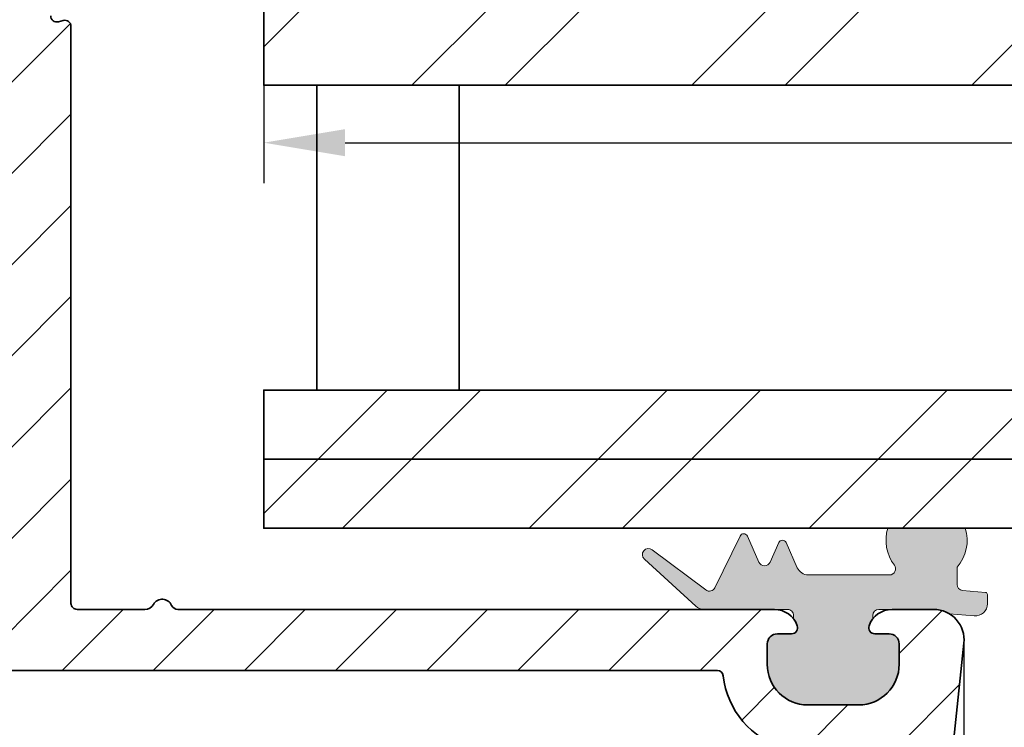
# Model space of a CAD drawing. Extents: x 1319 to 2680, y 432 to 1390.
# Drawn here: x 2223 to 2271, y 854 to 889 of the extents above; entities that cross this region are included whole.
import ezdxf

# ---------------------------------------------------------------- set-up
doc = ezdxf.new("R2010")
doc.units = 0
doc.layers.get('Defpoints').update_dxf_attribs({"linetype": 'CONTINUOUS'})
doc.layers.add('VELUX 1', color=7, linetype='CONTINUOUS', lineweight=35)
doc.layers.add('VELUX 3', color=1, linetype='CONTINUOUS', lineweight=5)
doc.styles.add('verdana', font='verdana.ttf')
doc.dimstyles.new('VERDANA', dxfattribs={"dimtxt": 4, "dimasz": 4, "dimexe": 2, "dimexo": 0, "dimgap": 2, "dimtad": 1, "dimdec": 1, "dimzin": 4, "dimdsep": 46, "dimtxsty": 'verdana', "dimcen": 0.09, "dimclrd": 256, "dimclre": 256, "dimclrt": 256, "dimadec": 0, "dimazin": 1, "dimtfac": 1, "dimtdec": 1, "dimtix": 1, "dimtmove": 0, "dimatfit": 3, "dimfxl": 1, "dimtolj": 1, "dimtzin": 0, "dimarcsym": 0})

# ---------------------------------------------------------------- blocks, each defined once
blk = doc.blocks.new('*D14')
at = {"layer": 'Defpoints', "color": 0, "transparency": 16777216}
for p in [(2234.747308048553, 889.9242644270975), (2542.680625930187, 889.9242644270975), (2542.680625930187, 883.0983645401005)]:
    blk.add_point(p, dxfattribs=at)
at = {"layer": 'VELUX 1', "lineweight": -2, "transparency": 16777216}
for p, q in [((2234.747308048553, 889.9242644270975), (2234.747308048553, 881.0983645401005)), ((2542.680625930187, 889.9242644270975), (2542.680625930187, 881.0983645401005)), ((2238.747308048553, 883.0983645401005), (2538.680625930187, 883.0983645401005))]:
    blk.add_line(p, q, dxfattribs=at)
at = {"layer": 'VELUX 1', "transparency": 16777216}
for points in [[(2238.747308048553, 883.7650312067672), (2238.747308048553, 882.4316978734339), (2234.747308048553, 883.0983645401005)], [(2538.680625930187, 883.7650312067672), (2538.680625930187, 882.4316978734339), (2542.680625930187, 883.0983645401005)]]:
    blk.add_solid(points, dxfattribs=at)
at = {"layer": 'VELUX 1', "color": 240, "transparency": 16777216, "insert": (2320.329816552835, 900.6546663086252), "char_height": 4, "attachment_point": 4, "style": 'verdana'}
blk.add_mtext('\\A1;{\\fVerdana|b1|i0|c0|p34;\\C256;Pane\\fVerdana|b0|i0|c0|p34;\\P060060  =  504 x 504    100100  =  904 x 904\\P080080  =  704 x 704    090120  =  804 x 1104\\P060090  =  504 x 804    120120  =  1104 x 1104\\P090090  =  804 x 804    100150  =  904 x 1404}', dxfattribs=at)
blk = doc.blocks.new('*D15')
at = {"layer": 'Defpoints', "color": 0, "transparency": 16777216}
for p in [(2269.239025863953, 858.4674707135281), (2508.188908114787, 858.4674707135281), (2269.239025863953, 811.6704755997961)]:
    blk.add_point(p, dxfattribs=at)
at = {"layer": 'VELUX 1', "lineweight": -2, "transparency": 16777216}
for p, q in [((2269.239025863953, 858.4674707135281), (2269.239025863953, 809.6704755997961)), ((2508.188908114787, 858.4674707135281), (2508.188908114787, 809.6704755997961)), ((2504.188908114787, 811.6704755997961), (2273.239025863953, 811.6704755997961))]:
    blk.add_line(p, q, dxfattribs=at)
at = {"layer": 'VELUX 1', "transparency": 16777216}
for points in [[(2273.239025863953, 812.3371422664627), (2273.239025863953, 811.0038089331294), (2269.239025863953, 811.6704755997961)], [(2504.188908114787, 812.3371422664627), (2504.188908114787, 811.0038089331294), (2508.188908114787, 811.6704755997961)]]:
    blk.add_solid(points, dxfattribs=at)
at = {"layer": 'VELUX 1', "color": 240, "transparency": 16777216, "insert": (2320.391602986684, 829.3181138357486), "char_height": 4, "attachment_point": 4, "style": 'verdana'}
blk.add_mtext('\\A1;{\\fVerdana|b1|i0|c0|p34;\\C256;Sash aperture\\P\\fVerdana|b0|i0|c0|p34;060060  =  435 x 435    100100  =  835 x 835\\P080080  =  635 x 635    090120  =  735 x 1035\\P060090  =  435 x 735    120120  =  1035 x 1035\\P090090  =  735 x 735    100150  =  835 x 1335}', dxfattribs=at)
blk = doc.blocks.new('*D16')
at = {"layer": 'Defpoints', "color": 0, "transparency": 16777216}
for p in [(2254.348981659517, 800.6242339415131), (2523.078952319223, 800.6242339415131), (2523.078952319223, 768.3601312107371)]:
    blk.add_point(p, dxfattribs=at)
at = {"layer": 'VELUX 1', "lineweight": -2, "transparency": 16777216}
for p, q in [((2254.348981659517, 800.6242339415131), (2254.348981659517, 766.3601312107371)), ((2523.078952319223, 800.6242339415131), (2523.078952319223, 766.3601312107371)), ((2258.348981659517, 768.3601312107371), (2519.078952319223, 768.3601312107371))]:
    blk.add_line(p, q, dxfattribs=at)
at = {"layer": 'VELUX 1', "transparency": 16777216}
for points in [[(2258.348981659517, 769.0267978774037), (2258.348981659517, 767.6934645440705), (2254.348981659517, 768.3601312107371)], [(2519.078952319223, 769.0267978774037), (2519.078952319223, 767.6934645440705), (2523.078952319223, 768.3601312107371)]]:
    blk.add_solid(points, dxfattribs=at)
at = {"layer": 'VELUX 1', "color": 240, "transparency": 16777216, "insert": (2313.200199360088, 785.9177761626064), "char_height": 4, "attachment_point": 4, "style": 'verdana'}
blk.add_mtext('\\A1;{\\fVerdana|b1|i0|c0|p34;\\C256;Frame aperture\\P\\fVerdana|b0|i0|c0|p34;060060 = 463.4 x 463.4    100100 = 863.4 x 863.4\\P080080 = 663.4 x 663.4    090120 = 763.4 x 1063.4\\P060090 = 463.4 x 763.4    120120 = 1063.4 x 1063.4\\P090090 = 763.4 x 763.4    100150 = 863.4 x 1363.4}', dxfattribs=at)
blk = doc.blocks.new('*D17')
at = {"layer": 'Defpoints', "color": 0, "transparency": 16777216}
for p in [(2207.247304472275, 723.624259092482), (2570.180629506465, 723.6242590925114), (2570.180629506465, 703.927365029142)]:
    blk.add_point(p, dxfattribs=at)
at = {"layer": 'VELUX 1', "lineweight": -2, "transparency": 16777216}
for p, q in [((2207.247304472275, 723.624259092482), (2207.247304472275, 701.927365029142)), ((2570.180629506465, 723.6242590925114), (2570.180629506465, 701.927365029142)), ((2211.247304472275, 703.927365029142), (2566.180629506465, 703.927365029142))]:
    blk.add_line(p, q, dxfattribs=at)
at = {"layer": 'VELUX 1', "transparency": 16777216}
for points in [[(2211.247304472275, 704.5940316958087), (2211.247304472275, 703.2606983624754), (2207.247304472275, 703.927365029142)], [(2566.180629506465, 704.5940316958087), (2566.180629506465, 703.2606983624754), (2570.180629506465, 703.927365029142)]]:
    blk.add_solid(points, dxfattribs=at)
at = {"layer": 'VELUX 1', "color": 240, "transparency": 16777216, "insert": (2324.246539185475, 721.5736600817501), "char_height": 4, "attachment_point": 4, "style": 'verdana'}
blk.add_mtext('\\A1;{\\fVerdana|b1|i0|c0|p34;\\C256;Linings groove\\P\\fVerdana|b0|i0|c0|p34;060060 = 559 x 559    100100 = 959 x 959\\P080080 = 759 x 759    090120 = 859 x 1159\\P060090 = 559 x 859    120120 = 1159 x 1159\\P090090 = 859 x 859    100150 = 959 x 1459}', dxfattribs=at)

msp = doc.modelspace()

# ---------------------------------------------------------------- hatches: boundary and pattern name
at = {"layer": 'VELUX 3'}
h = msp.add_hatch(dxfattribs=at)
h.set_pattern_fill('ANSI31', color=256)
h.set_pattern_definition([(45, (757.59999416296, -12.9000000000002), (-2.245064030267288, 2.245064030267288), [])])
edge = h.paths.add_edge_path(flags=16)
edge.add_line((2200.261103662796, 907.5373949935755), (2198.802458795853, 915.8097802182755))
edge.add_arc((2199.097925147618, 915.8618545519736), 0.3000201680818563, 100.00051033689431, 189.9954193218297, ccw=False)
edge.add_line((2199.04582456047, 916.1573162755093), (2201.11389711792, 916.5219774922451))
edge.add_arc((2201.165993003549, 916.226515316716), 0.3000197967933513, 10.00332503382532, 99.99961112442759, ccw=False)
edge.add_line((2201.461451801605, 916.2786303540787), (2202.920096668548, 908.0062451293787))
edge.add_arc((2202.624628662096, 907.9541711626158), 0.3000217339652879, -79.99922152024322, 9.995295463287675, ccw=False)
edge.add_line((2202.676730903931, 907.6587081408223), (2200.608658346481, 907.2940469240865))
edge.add_arc((2200.556565384342, 907.5895130755556), 0.3000232047165092, 190.0038006486915, 279.99892945900217, ccw=False)
edge = h.paths.add_edge_path(flags=16)
edge.add_arc((2221.747398921304, 886.2303866650656), 0.4998912475369222, -0.004698203015891522, 30.14838070274402, ccw=False)
edge.add_line((2222.24729016716, 886.2303456744274), (2222.24729016716, 860.4242613991818))
edge.add_arc((2221.947307686359, 860.4242462525311), 0.2999824811835815, -90.00146998114349, 0.0028929661236816173, ccw=False)
edge.add_line((2221.947299990005, 860.1242637714466), (2197.547304186172, 860.1242637714466))
edge.add_arc((2197.547296489819, 860.4242462525309), 0.2999824811829999, 179.9971070338329, 270.0014699811435, ccw=False)
edge.add_line((2197.247314009018, 860.4242613991818), (2197.247314009018, 903.6550711361787))
edge.add_line((2197.247314009018, 903.6550711361787), (2217.699992212601, 907.2614338701686))
edge.add_arc((2218.047275818859, 905.2917788375324), 2.000036712354257, 0.0011335609709135497, 99.99944369361629, ccw=False)
edge.add_line((2220.047312530823, 905.2918184070012), (2220.047312530823, 896.9242629582158))
edge.add_arc((2220.34729421687, 896.9242446886575), 0.2999816866033049, 179.9965105583784, 270.0016217810908)
edge.add_line((2220.347302707977, 896.6242630021742), (2222.09401682312, 896.6242630021742))
edge.add_arc((2222.094004240201, 896.3242304382699), 0.3000325641681784, 0.006226967140491979, 89.99759710036233, ccw=False)
edge.add_line((2222.394036802597, 896.3242630461326), (2222.394036802597, 894.0055727480075))
edge.add_arc((2221.893819566209, 894.0056614100592), 0.5002172442450161, 327.69491109843864, 359.98984448965916, ccw=False)
edge.add_arc((2228.232976521103, 889.9969546216304), 7.000092151083205, 147.6916594117284, 210.1461855732871)
edge = h.paths.add_edge_path(flags=16)
edge.add_arc((2260.318569328736, 852.9971517337501), 0.2999911772992241, -6.002099072666624, 74.06940220323082, ccw=False)
edge.add_line((2260.616915973968, 852.9657831868252), (2256.247448477096, 811.3929069122395))
edge.add_arc((2255.949056742048, 811.4242999012587), 0.3000385763610565, 270.00776938301306, 353.99415936527464, ccw=False)
edge.add_line((2255.949097427673, 811.1242613276562), (2197.547304186172, 811.1242613276562))
edge.add_arc((2197.547302848968, 811.4242501680432), 0.2999888403899393, 179.9968986686767, 270.0002553966789, ccw=False)
edge.add_line((2197.247314009018, 811.4242664059719), (2197.247314009018, 856.824263789328))
edge.add_arc((2197.547290131158, 856.8242852944815), 0.2999761229112261, 89.99731547636202, 180.0041075086852, ccw=False)
edge.add_line((2197.547304186172, 857.1242614170632), (2257.081615480728, 857.1242614170632))
edge.add_arc((2257.08162579974, 856.8242725466763), 0.2999888705643458, 6.378033291529789, 90.0019708592053, ccw=False)
edge.add_arc((2261.553777117957, 857.324330731797), 4.200032863092836, 186.3802312431522, 254.0683569553467)
edge = h.paths.add_edge_path(flags=16)
edge.add_line((2265.636610540695, 852.8929053327164), (2261.274772438354, 811.3929069122395))
edge.add_arc((2260.976432659061, 811.4242422005004), 0.2999808730559065, 269.9978474265641, 354.00408132170315, ccw=False)
edge.add_line((2260.976421388931, 811.1242613276562), (2258.565324100799, 811.1242613276562))
edge.add_arc((2258.565312322531, 811.4242456189868), 0.2999842915618132, 173.9969400647149, 270.0022496014336, ccw=False)
edge.add_line((2258.266973051376, 811.4556184491238), (2262.628781351395, 852.955620594891))
edge.add_arc((2262.927166163393, 852.924231133897), 0.3000313221866781, 90.00644750381281, 173.9946910724878, ccw=False)
edge.add_line((2262.927132400818, 853.224262454184), (2265.338229688949, 853.224262454184))
edge.add_arc((2265.338227124023, 852.9242384130447), 0.300024041150259, -5.9946288415595745, 89.99951017429089, ccw=False)
edge = h.paths.add_edge_path(flags=16)
edge.add_arc((2229.419770487206, 756.5861730423072), 0.999962280637777, 56.88971178455994, 135.0454952968051)
edge.add_line((2228.712129148788, 757.2926914772114), (2209.161448034592, 737.7122974475939))
edge.add_arc((2208.9491580732, 737.9242371890093), 0.2999758018557783, 270.0015316443774, 315.04730013447875, ccw=False)
edge.add_line((2208.949166092224, 737.6242613872608), (2197.547304186172, 737.6242613872606))
edge.add_arc((2197.547302848968, 737.9242502276477), 0.299988840390053, 179.996898668655, 270.0002553966789, ccw=False)
edge.add_line((2197.247314009018, 737.9242664655766), (2197.247314009018, 808.8242596468052))
edge.add_arc((2197.547302848968, 808.824275884734), 0.2999888403898685, 89.99974460332112, 180.0031013313233, ccw=False)
edge.add_line((2197.547304186172, 809.124264725121), (2246.048974546738, 809.124264725121))
edge.add_arc((2246.048954808311, 808.824225005867), 0.300039719903216, 0.006615056045575329, 89.9962307372623, ccw=False)
edge.add_line((2246.348994526214, 808.8242596468052), (2246.348994526214, 802.0598924240193))
edge.add_arc((2249.348996262725, 802.0598982443504), 3.000001736516158, 180.0001111600719, 281.8897862829816)
edge.add_arc((2250.02890956363, 798.8306968355264), 0.3000018752483004, -24.955637812817315, 101.89259309937268, ccw=False)
edge.add_line((2250.300901684112, 798.7041211208424), (2230.974095615692, 757.1753299316487))
edge.add_arc((2230.702107462602, 757.3019133049755), 0.3000015097028391, 236.89101725264362, 335.0427163742439, ccw=False)
edge.add_line((2230.538236650772, 757.0506221136174), (2229.966002258606, 757.4237620910725))
edge = h.paths.add_edge_path(flags=16)
edge.add_arc((2141.246976380515, 779.2665209426635), 12.50033143022205, 315.0006910455372, 359.9994376747653)
edge.add_line((2153.747307810135, 779.2663982590756), (2153.747307810135, 808.8242596468052))
edge.add_arc((2154.047296650085, 808.824275884734), 0.2999888403898685, 89.99974460332112, 180.0031013313233, ccw=False)
edge.add_line((2154.047297987289, 809.124264725121), (2194.947289976425, 809.124264725121))
edge.add_arc((2194.947270237999, 808.824225005867), 0.300039719903216, 0.006615056045575329, 89.9962307372623, ccw=False)
edge.add_line((2195.247309955902, 808.8242596468052), (2195.247309955902, 737.9242664655764))
edge.add_arc((2194.947270237999, 737.9243011065147), 0.3000397199031998, 270.0037692627377, 359.99338494393277, ccw=False)
edge.add_line((2194.947289976425, 737.6242613872608), (2192.047315391846, 737.6242613872608))
edge.add_arc((2192.047335130272, 737.3242216680068), 0.3000397199033297, 90.00376926273772, 179.9933849439327)
edge.add_line((2191.747295412369, 737.3242563089451), (2191.747295412369, 723.924267896088))
edge.add_arc((2191.447306572418, 723.9242516581592), 0.2999888403898685, -90.00025539667888, 0.003101331345021663, ccw=False)
edge.add_line((2191.447305235214, 723.6242628177723), (2145.047294649429, 723.6242628177721))
edge.add_arc((2145.047293312225, 723.9242516581592), 0.299988840390053, 179.996898668655, 270.0002553966789, ccw=False)
edge.add_line((2144.747304472275, 723.924267896088), (2144.747304472275, 729.6242600759587))
edge.add_arc((2141.747288882121, 729.6242505654685), 3.000015590168982, 0.0001816360382197448, 90.00010295389802)
edge.add_line((2141.74728349144, 732.6242661556324), (2135.215389284439, 732.6242661556324))
edge.add_arc((2135.215387946926, 732.9242549952742), 0.2999888396447235, 179.9997445443686, 270.0002554556531, ccw=False)
edge.add_line((2134.915399107284, 732.924256332787), (2134.915399107284, 742.1617394765934))
edge.add_line((2134.915399107284, 742.1617394765934), (2135.549592527695, 742.3316723188481))
edge.add_arc((2135.29075196219, 743.2975965104224), 1.000003991101583, 285.0012152504989, 374.9998262040729)
edge.add_line((2136.256682428665, 743.5564136585316), (2133.545505556412, 753.6747789463124))
edge.add_arc((2133.83539213827, 753.7524288972935), 0.300106223242967, 135.0200344347958, 194.9954035949603, ccw=False)
edge.add_line((2133.623110803909, 753.9645618280491), (2150.08615210945, 770.4275584301057))
edge = h.paths.add_edge_path(flags=16)
edge.add_arc((2210.547309927732, 725.9242811487467), 0.3000142779129316, 180.0046026763517, 270.00108905160073, ccw=False)
edge.add_line((2210.247295650787, 725.9242570480427), (2210.247295650787, 735.8450776418766))
edge.add_arc((2210.547376495595, 735.8450559280648), 0.3000808455929301, 135.0495459701297, 179.9958540846703, ccw=False)
edge.add_line((2210.335003885574, 736.0570615610203), (2229.381578716583, 755.1325893482289))
edge.add_arc((2229.593870308178, 754.9206097350301), 0.3000051270790705, -24.9551496197426, 135.0421311697931, ccw=False)
edge.add_line((2229.865866455383, 754.7940349659046), (2216.371464285202, 725.7976865848622))
edge.add_arc((2216.099453588223, 725.9243025878692), 0.3000357170209859, 270.0009358239607, 335.03888363172894, ccw=False)
edge.add_line((2216.099458488769, 725.6242668708882), (2210.547315630264, 725.6242668708879))
edge = h.paths.add_edge_path(flags=16)
edge.add_line((2132.615375074692, 723.6242628177723), (2126.196670088119, 723.6242628177721))
edge.add_arc((2126.196673362527, 723.9242929026552), 0.3000300849010007, 195.0042422564305, 269.9993746968741, ccw=False)
edge.add_line((2125.906872305221, 723.8466179451069), (2122.009205374069, 738.3929526886067))
edge.add_arc((2122.299028473446, 738.4705794204166), 0.3000388948518691, 105.00679860319329, 194.9942572697238, ccw=False)
edge.add_line((2122.221338304825, 738.7603855213246), (2132.537710222549, 741.5246552309117))
edge.add_arc((2132.615359583278, 741.2348725917643), 0.3000056685679582, -4.633028868283873e-05, 105.0004310417732, ccw=False)
edge.add_line((2132.915365251846, 741.2348723491749), (2132.915365251847, 723.924267896088))
edge.add_arc((2132.615376411896, 723.9242516581594), 0.2999888403903232, -90.00025539667888, 0.003101331301593291, ccw=False)
edge = h.paths.add_edge_path(flags=16)
edge.add_arc((2104.007116379851, 723.9242672561375), 0.3000044383899908, 135.0004327016632, 269.999265847773, ccw=False)
edge.add_line((2103.794979605026, 724.1364008268437), (2119.172441515274, 739.5138627370915))
edge.add_arc((2119.384559461765, 739.3017595255551), 0.2999696577450309, 14.9965140898355, 135.0019901193149, ccw=False)
edge.add_line((2119.674312624283, 739.379379757317), (2123.794722112961, 724.001902945908))
edge.add_arc((2123.504899532945, 723.924296072672), 0.3000332559243015, -89.99526462425388, 14.990619762574624, ccw=False)
edge.add_line((2123.504924330063, 723.6242628177723), (2104.007112535782, 723.6242628177721))
edge = h.paths.add_edge_path()
edge.add_arc((2177.305088421189, 915.0654740359594), 0.3000234809299842, 10.004028547102678, 99.99890761117172, ccw=False)
edge.add_line((2177.600550207443, 915.117593341144), (2178.277778181381, 911.2768423264941))
edge.add_arc((2177.293002264231, 911.1031715330984), 0.9999725753624383, -80.00157723338492, 10.001592888391315, ccw=False)
edge.add_line((2177.466618570633, 910.1183860084137), (2175.792443308182, 909.8231846919379))
edge.add_arc((2175.740348851938, 910.118648709496), 0.300021362644284, 190.0034488926886, 279.99928121499556, ccw=False)
edge.add_line((2175.444888624496, 910.0665327614269), (2175.16647532875, 911.6456432720742))
edge.add_arc((2174.871013607204, 911.5935251900939), 0.3000232047166825, 10.00380064871286, 99.99892945899843)
edge.add_line((2174.818920645065, 911.8889913415632), (2169.500994238205, 910.9512910699567))
edge.add_arc((2169.55309648004, 910.6558280481631), 0.3000217339653911, 100.000778479753, 189.9952954632663)
edge.add_line((2169.257628473587, 910.6037540814003), (2170.716869386978, 902.3279509028515))
edge.add_arc((2171.012330377645, 902.3800682236711), 0.300022352726521, 190.0036817450338, 279.9990998753095)
edge.add_line((2171.064424070663, 902.0846030661932), (2197.063344272919, 906.6689138753435))
edge.add_arc((2197.011271995221, 906.9643305112508), 0.299970850042717, 279.9966807842256, 370.0059146926733)
edge.add_line((2197.306680235214, 907.0164503982386), (2195.848035368271, 915.2888356229386))
edge.add_arc((2195.552618109285, 915.2367735293911), 0.2999696959551713, 9.994744431847431, 100.0035748069284)
edge.add_line((2195.500510486908, 915.532182761105), (2190.182554277725, 914.5944834208211))
edge.add_arc((2190.234656359063, 914.2990206509635), 0.3000214579853483, 100.0007566503073, 189.9951730084378)
edge.add_line((2189.939188513107, 914.2469473635873), (2190.217035564728, 912.6712548067889))
edge.add_arc((2189.921558216652, 912.6191829115785), 0.3000305742705312, -79.99192862154302, 9.994596237437918, ccw=False)
edge.add_line((2189.973699602432, 912.3237178182325), (2188.299524339981, 912.028515570434))
edge.add_arc((2188.125874691596, 913.0133454305914), 1.000022026678283, 190.0010615738423, 279.9998630379758, ccw=False)
edge.add_line((2187.141048464126, 912.8396751811823), (2186.484384092636, 916.5637510350069))
edge.add_arc((2186.896486434415, 916.6364249706942), 0.4184612778121921, 99.9943065557955, 190.0012370248459, ccw=False)
edge.add_line((2186.823862346954, 917.0485361000618), (2202.858035635199, 919.8757937169247))
edge.add_line((2202.858035635199, 919.8757937169247), (2204.889702352829, 908.3535409053883))
edge.add_arc((2205.185164074375, 908.4056589873684), 0.3000232047166627, 190.0038006486915, 279.9989294590022)
edge.add_line((2205.237257036514, 908.1101928358993), (2229.660468849487, 912.4166666051468))
edge.add_arc((2229.747304971226, 911.9242634203878), 0.500001408397454, -1.133951400333899e-05, 100.00137168217378, ccw=False)
edge.add_line((2230.247306379623, 911.9242633214316), (2230.247306379623, 904.9242631053647))
edge.add_arc((2229.947273817227, 904.9242957132273), 0.3000325641680832, 270.00240289972453, 359.9937730329029, ccw=False)
edge.add_line((2229.947286400146, 904.6242631493232), (2229.584145101852, 904.6242631493232))
edge.add_arc((2229.584152478997, 904.924498997228), 0.3002358479955333, 256.0054658142203, 269.99859217589966, ccw=False)
edge.add_line((2229.511546644516, 904.6331745093784), (2228.324728760071, 904.9290854936561))
edge.add_arc((2228.397265318235, 905.2201273927427), 0.299944893762402, 224.9979021424885, 256.0052522263395, ccw=False)
edge.add_line((2228.185164484329, 905.0080420902094), (2227.535175833053, 905.6580423830172))
edge.add_arc((2227.747449287466, 905.8702599966196), 0.3001605153433632, 180.0163423581117, 224.9924628738767, ccw=False)
edge.add_line((2227.447288784332, 905.8701743824503), (2227.447288784332, 908.6226186236462))
edge.add_arc((2227.147318834337, 908.622652907174), 0.2999699519542321, 359.9934516725976, 460.0049363354662)
edge.add_line((2227.095204147644, 908.9180611526689), (2222.995209249802, 908.1951201414785))
edge.add_arc((2223.047310883713, 907.8996817711194), 0.2999973515493859, 100.0014817573061, 180.0006163821769)
edge.add_line((2222.747313532181, 907.8996785437784), (2222.747313532181, 900.3742630347705))
edge.add_arc((2223.747312978159, 900.3742624690673), 0.9999994459782792, 179.999967587576, 357.7958043761091)
edge.add_arc((2225.046343626027, 900.3242702747788), 0.2999928015932775, 90.00369379765431, 177.7971011568867, ccw=False)
edge.add_line((2225.046324285812, 900.6242630757487), (2229.247289451905, 900.6242630757487))
edge.add_arc((2229.247299460448, 899.6242561566), 1.000006919198717, 0.00039371388669451335, 90.00057344331009, ccw=False)
edge.add_line((2230.247306379623, 899.6242630282512), (2230.247306379624, 897.1242629677153))
edge.add_arc((2229.747303118652, 897.124266263062), 0.5000032609822845, 270.0011113329298, 359.9996223835354, ccw=False)
edge.add_line((2229.747312816925, 896.6242630021742), (2228.45439866478, 896.6242630021742))
edge.add_arc((2228.454410934773, 896.8742864328151), 0.2500234309419856, 199.475010756305, 269.9971881880649, ccw=False)
edge.add_arc((2227.747293862648, 896.6242718274474), 0.4999911404898977, 19.47051023257132, 160.5294897674287)
edge.add_arc((2227.040176790522, 896.8742864328151), 0.2500234309418385, 270.00281181193515, 340.52498924369496, ccw=False)
edge.add_line((2227.040189060516, 896.6242630021742), (2225.547301325149, 896.6242630021742))
edge.add_arc((2225.547292834042, 896.3242813156908), 0.2999816866035923, 89.9983782189961, 180.0034894416)
edge.add_line((2225.247311147995, 896.3242630461326), (2225.247311147995, 891.4242627551874))
edge.add_arc((2224.947295256087, 891.4242818593481), 0.3000158925163098, 254.6423818911073, 359.99635156735627, ccw=False)
edge.add_line((2224.867838177032, 891.1349790623507), (2224.626767191238, 891.2012026166639))
edge.add_arc((2224.547310112184, 890.9118998196664), 0.3000158925164568, 74.6423818911131, 179.9963515673346)
edge.add_line((2224.247294220276, 890.9119189238271), (2224.247294220276, 889.3382473370156))
edge.add_arc((2224.547288393204, 889.3382377006088), 0.2999941730828793, 179.9981595461347, 285.0032923691768)
edge.add_line((2224.624949249573, 889.0484700432143), (2224.869656118698, 889.1140407404026))
edge.add_arc((2224.947288745394, 888.824236292503), 0.3000224037470171, 0.005007807290610344, 104.99626623962459, ccw=False)
edge.add_line((2225.247311147995, 888.8242625152787), (2225.247311147995, 860.4242613991818))
edge.add_arc((2225.547293628796, 860.4242462525309), 0.2999824811831268, 179.9971070338329, 270.0014699811435)
edge.add_line((2225.547301325149, 860.1242637714466), (2228.880363258667, 860.1242637714466))
edge.add_arc((2228.880373947197, 860.6242644128919), 0.5000006415594845, 269.9987751862571, 330.1034851282936)
edge.add_arc((2229.747304470446, 860.1258285127601), 0.5000027977753192, 23.598476562100927, 150.1035938187123, ccw=False)
edge.add_arc((2230.513767113685, 860.4606737341493), 0.336409962707699, 203.6000677717237, 270.0003117462824)
edge.add_line((2230.513768944092, 860.1242637714466), (2259.898709806747, 860.1242637714466))
edge.add_arc((2259.898738258123, 858.9242843812235), 1.19997939056041, 19.47040495614482, 90.00135847645947, ccw=False)
edge.add_arc((2260.747226318723, 859.2242805408146), 0.3000184565649023, -89.99709508282609, 19.466098439023426, ccw=False)
edge.add_line((2260.74724152977, 858.9242620846352), (2260.047244581528, 858.9242620846352))
edge.add_arc((2260.047251497442, 858.4242616060603), 0.5000004786226914, 90.00079250462339, 179.9996343861033)
edge.add_line((2259.547251018829, 858.4242647966465), (2259.547251018829, 857.4242627700886))
edge.add_arc((2261.547265651995, 857.4242770754521), 2.000014633217007, 180.0004098154778, 269.9996969061116)
edge.add_line((2261.547255071945, 855.4242624422631), (2264.047252687759, 855.4242624422631))
edge.add_arc((2264.047242107709, 857.4242770754521), 2.000014633217023, 270.0003030938885, 359.9995901845222)
edge.add_line((2266.047256740875, 857.4242627700886), (2266.047256740875, 858.4242647966465))
edge.add_arc((2265.547256262263, 858.4242616060603), 0.5000004786226717, 0.0003656138967479054, 89.99920749537664)
edge.add_line((2265.547263178177, 858.9242620846352), (2264.847236427612, 858.9242620846352))
edge.add_arc((2264.847234431189, 859.224247299766), 0.2999852151374892, 160.5249234580512, 270.00038130753296, ccw=False)
edge.add_arc((2265.695769500815, 858.9242843818042), 1.199979389643132, 90.00006446747062, 160.5295950577876, ccw=False)
edge.add_line((2265.695768150635, 860.1242637714466), (2267.747240814514, 860.1242637714466))
edge.add_arc((2267.747251891859, 858.6242717245508), 1.499992046936744, -6.0003513331802765, 90.00042312568468, ccw=False)
edge.add_line((2269.239025863953, 858.4674707135281), (2264.088916334457, 809.4674682697377))
edge.add_arc((2262.597155064566, 809.6242389414748), 1.499976243100189, 269.99909167382367, 354.0007504914779, ccw=False)
edge.add_line((2262.597131285019, 808.124262698563), (2249.648975881882, 808.124262698563))
edge.add_arc((2249.648961826867, 807.8242865759813), 0.2999761229109763, 89.997315476362, 180.0041075086851)
edge.add_line((2249.348985704727, 807.8242650708279), (2249.348985704727, 802.4242630681118))
edge.add_arc((2249.648961826867, 802.4242415629584), 0.2999761229112261, 179.9958924913148, 270.002684523638)
edge.add_line((2249.648975881882, 802.1242654403767), (2252.848970445938, 802.1242654403767))
edge.add_arc((2252.848950160516, 800.6242339415131), 1.500031499000727, -24.95482272864939, 89.99922517020462, ccw=False)
edge.add_line((2254.208939823456, 799.9913653811535), (2218.607085499115, 723.4913742622456))
edge.add_arc((2217.247147724931, 724.1242470145863), 1.499986223373009, 269.99993120581667, 335.04419587466657, ccw=False)
edge.add_line((2217.24714592392, 722.6242607912144), (2208.247142586059, 722.6242607912144))
edge.add_arc((2208.247118261447, 723.6242235924719), 0.999962801553393, 179.9977524722327, 270.00139374949117, ccw=False)
edge.add_line((2207.247155460663, 723.6242628177723), (2207.247155460663, 734.3242651304325))
edge.add_arc((2206.947115742759, 734.3242304894943), 0.3000397199031998, 0.006615056045552341, 89.99623073726231)
edge.add_line((2206.947135481186, 734.6242702087483), (2195.047246965713, 734.6242702087483))
edge.add_arc((2195.047249993494, 734.3243068056148), 0.2999634031487418, 90.00057833405377, 179.9965753071205)
edge.add_line((2194.747286590881, 734.3243247350773), (2194.747286590881, 720.6242567380986))
edge.add_line((2194.747286590881, 720.6242567380986), (2142.047273668594, 720.6242567380983))
edge.add_arc((2142.04727233139, 720.9242455784854), 0.299988840390053, 179.996898668655, 270.0002553966789, ccw=False)
edge.add_line((2141.74728349144, 720.9242618164143), (2141.74728349144, 729.3242698988041))
edge.add_arc((2141.447294651798, 729.3242712363169), 0.2999888396446098, 359.9997445443686, 450.0002554556531)
edge.add_line((2141.447293314285, 729.6242600759587), (2136.047291311569, 729.6242600759587))
edge.add_arc((2136.047289974056, 729.3242712363169), 0.2999888396447235, 89.99974454434691, 180.0002554556314)
edge.add_line((2135.747301134415, 729.3242698988041), (2135.747301134415, 720.9242618164143))
edge.add_arc((2135.447312294464, 720.9242455784856), 0.2999888403903232, -90.00025539667888, 0.003101331301593291, ccw=False)
edge.add_line((2135.44731095726, 720.6242567380986), (2097.747313532181, 720.6242567380983))
edge.add_arc((2097.747348481097, 721.3313903605786), 0.7071336233438743, 135.0045073122857, 269.99716825032067, ccw=False)
edge.add_line((2097.24729016716, 721.8313700040898), (2120.805727991409, 745.3897780260166))
edge.add_arc((2121.0178459379, 745.1776748144803), 0.2999696577450309, 14.9965140898355, 135.0019901193149, ccw=False)
edge.add_line((2121.307599100418, 745.2552950462422), (2121.827888044662, 743.313688643845))
edge.add_arc((2122.793794345401, 743.5724942280937), 0.9999776558730454, 194.9995445684679, 284.9986400404379)
edge.add_line((2123.052584680862, 742.6065838417134), (2126.88790515358, 743.6342424234471))
edge.add_line((2126.88790515358, 743.6342424234471), (2127.52871468956, 743.2883119663319))
edge.add_line((2127.52871468956, 743.2883119663319), (2127.855407747574, 743.8934928258976))
edge.add_line((2127.855407747574, 743.8934928258976), (2131.745922121353, 744.935963161858))
edge.add_arc((2131.487191445837, 745.9018709149149), 0.9999596741209044, 284.9953771459784, 375.0014817211585)
edge.add_line((2132.453071626968, 746.1607045015415), (2130.199420008011, 754.571366914185))
edge.add_arc((2130.489130794087, 754.6490094145855), 0.2999344885760672, 134.9892551367577, 195.0027178164985, ccw=False)
edge.add_line((2130.277084860153, 754.8611348947605), (2148.111271414109, 772.6953363498773))
edge.add_arc((2141.74705737288, 779.0593688695279), 9.000229456727572, 315.0008171133608, 359.9995263713888)
edge.add_line((2150.7472868293, 779.0592944702229), (2150.7472868293, 870.3242632081827))
edge.add_arc((2150.447304348429, 870.3242802173085), 0.299982481353434, 359.9967513065673, 450.00146996768)
edge.add_line((2150.447296652145, 870.624262698563), (2142.747330221481, 870.624262698563))
edge.add_arc((2142.747293597474, 871.6242633896167), 1.000000691724287, 100.00017530018067, 270.0020983995762, ccw=False)
edge.add_line((2142.573642286606, 872.6090712925514), (2162.42097571785, 876.1086853673777))
edge.add_arc((2162.247276361133, 877.0934826196284), 0.9999985472812304, 280.0029922743593, 360.0005337212631)
edge.add_line((2163.247274908371, 877.0934919348082), (2163.247274908371, 887.5524046352228))
edge.add_arc((2162.247290430726, 887.5524022089545), 0.9999844776473186, 0.0001390170936198831, 99.99915613534971)
edge.add_line((2162.073659452743, 888.5371972328147), (2153.603362593002, 887.0436566403226))
edge.add_arc((2153.429721450476, 888.0284262840739), 0.9999612480650114, 189.9981721934598, 279.9999821999321, ccw=False)
edge.add_line((2152.444946321792, 887.8548162510714), (2150.625037702865, 898.1759605567066))
edge.add_arc((2150.92050548242, 898.2280344844132), 0.3000215037317864, 100.00074223328608, 189.9952956387218, ccw=False)
edge.add_line((2150.868403467483, 898.5234973124324), (2160.034584554977, 900.1397440197042))
edge.add_arc((2159.982540805287, 900.4351153875582), 0.2999213177314084, 279.9928148342803, 370.0164109179748)
edge.add_line((2160.27789071495, 900.4872807754299), (2159.51387837822, 904.820435073795))
edge.add_arc((2159.218417371376, 904.7683174471762), 0.3000224217782965, 10.00373871952148, 99.99909441346158)
edge.add_line((2159.166323694534, 905.0637826776227), (2152.085530313797, 903.8152525654158))
edge.add_arc((2152.033479501899, 904.1107042017893), 0.3000015940873941, 165.0018730990346, 279.99148300129764, ccw=False)
edge.add_line((2151.74369767601, 904.188340854468), (2153.571354898758, 911.0093404060325))
edge.add_arc((2153.861245520599, 910.9315675565747), 0.3001419476588813, 100.01321945800697, 164.9821340900548, ccw=False)
edge.add_line((2153.809058222122, 911.2271376406869), (2177.253201360477, 915.3609766959133))
edge.add_line((2166.130172762222, 911.0641999622902), (2167.762445959396, 901.8070065403452))
edge.add_arc((2167.466977993068, 901.7549327434288), 0.3000216649699207, -79.99922697765749, 9.995264849655825, ccw=False)
edge.add_line((2167.519080194778, 901.4594697846195), (2163.579868826218, 900.7648773012778))
edge.add_arc((2163.527774946437, 901.0603421920167), 0.3000221224676247, 190.0036377755238, 279.9991438448003, ccw=False)
edge.add_line((2163.232314142532, 901.0082251379362), (2162.120985540696, 907.3109951322994))
edge.add_arc((2161.82552524855, 907.25887796104), 0.3000216388441794, 10.00367679024967, 99.99925936795185)
edge.add_line((2161.77343085701, 907.5543422704658), (2154.829966577835, 906.3300144380054))
edge.add_arc((2154.77786800028, 906.6254685061366), 0.300012280012857, 165.0029927078401, 280.00038626880564, ccw=False)
edge.add_line((2154.488074335403, 906.7031022613963), (2155.173468145676, 909.26097691861))
edge.add_arc((2155.463214445761, 909.1833758323087), 0.2999580754182251, 100.00298857623068, 165.0066791964929, ccw=False)
edge.add_line((2155.411111864395, 909.4787741532645), (2165.782618078537, 911.3075471004566))
edge.add_line((2194.947289976425, 811.1242613276562), (2154.047297987289, 811.1242613276562))
edge.add_arc((2154.047296650085, 811.4242501680432), 0.2999888403899393, 179.9968986686767, 270.0002553966789, ccw=False)
edge.add_line((2153.747307810135, 811.4242664059719), (2153.747307810134, 871.2812772473416))
edge.add_arc((2154.047230425597, 871.2813431833587), 0.2999226227107469, 99.98950203876723, 180.0125961006026, ccw=False)
edge.add_line((2153.995203527756, 871.5767188450417), (2165.999400171585, 873.693382226499))
edge.add_arc((2165.947373273743, 873.9887578881818), 0.2999226227106151, 279.9895020388602, 360.012596100646)
edge.add_line((2166.247295889206, 873.9888238241991), (2166.247295889206, 891.961874764981))
edge.add_arc((2165.947291468732, 891.9618679693659), 0.3000044205506358, 0.001297847745305178, 99.99709016028557)
edge.add_line((2165.895211252518, 892.2573172940037), (2155.34751370842, 890.3974703034481))
edge.add_arc((2155.295420746281, 890.6929364549173), 0.3000232047166211, 190.0038006487129, 279.9989294589984, ccw=False)
edge.add_line((2154.999959024734, 890.6408183729371), (2154.100405725784, 895.7424816662541))
edge.add_arc((2154.395873318565, 895.7945557247509), 0.3000213424937585, 100.00071144420042, 189.9953264278422, ccw=False)
edge.add_line((2154.343771490402, 896.0900184219798), (2195.247309955902, 903.3024174613973))
edge.add_line((2195.247309955902, 903.3024174613973), (2195.247309955902, 811.4242664059719))
h = msp.add_hatch(dxfattribs=at)
h.set_pattern_fill('ANSI32', color=256, scale=26, angle=180)
h.set_pattern_definition([(225, (-1082.431197930785, 52.58739805614266), (6.894291116568837, -6.89429111656884), []), (225, (-1087.027392000785, 52.58739805614266), (6.894291116568837, -6.89429111656884), [])])
h.paths.add_polyline_path([(2297.279731640168, 864.1242644270977), (2303.070418299101, 867.5242644270973), (2234.747308048553, 867.5242644270974), (2234.747308048553, 864.1242644270977)])
h.paths.add_polyline_path([(2297.279731640168, 867.5242644270974), (2297.279731640168, 870.9242644270972), (2234.747308048553, 870.9242644270975), (2234.747308048553, 867.5242644270974)])
h.paths.add_polyline_path([(2297.279731640168, 885.9242644270975), (2297.279731640168, 889.9242644270976), (2234.747308048553, 889.9242644270975), (2234.747308048553, 885.9242644270975)])
h = msp.add_hatch(color=256, dxfattribs=at)
h.dxf.hatch_style = 1
edge = h.paths.add_edge_path()
edge.add_line((2270.39729113339, 860.4028440901242), (2270.397291134154, 860.8610019047059))
edge.add_arc((2270.297277093859, 860.8610019047059), 0.1000140402958323, 0, 85.0001020430616)
edge.add_line((2270.30599371438, 860.9606353769076), (2269.171157970773, 861.0599186019975))
edge.add_arc((2269.197306407104, 861.3588027249206), 0.3000257649903968, 180, 265.00010199521716, ccw=False)
edge.add_line((2268.897280642114, 861.3588027249206), (2268.897280642957, 862.2013887470331))
edge.add_arc((2267.397282364284, 863.5242693994641), 2.000002014148132, 318.5902379108309, 377.4573785948754)
edge.add_line((2269.305165039741, 864.1242625271642), (2265.489399688828, 864.1242625271642))
edge.add_arc((2267.397282364284, 863.5242693994641), 2.000002014147877, 162.5426214051226, 217.4951025668409)
edge.add_arc((2265.572444321828, 862.1242697248571), 0.3000051532534537, -90.00000000002171, 37.49510256685079, ccw=False)
edge.add_line((2265.572444321827, 861.8242645716035), (2261.577379986732, 861.8242645715947))
edge.add_arc((2261.577379986732, 862.4242543842455), 0.5999898126506198, 203.9996568285428, 270, ccw=False)
edge.add_line((2261.029260557105, 862.1802198249096), (2260.480008175842, 863.4138807584251))
edge.add_arc((2260.297284076184, 863.3325280591256), 0.2000158950662072, 23.999656827938, 156.0000975770413)
edge.add_line((2260.114560325242, 863.4138815416608), (2259.688123899835, 862.4560852573449))
edge.add_arc((2259.414062449903, 862.5781047169797), 0.2999973781032947, 203.9997764386062, 336.00009760396415, ccw=False)
edge.add_line((2259.140000731727, 862.4560858598342), (2258.571704802179, 863.7325128207286))
edge.add_arc((2258.3889895839, 863.6511636185645), 0.2000063591073875, 23.99977643849439, 153.9910752801268)
edge.add_line((2258.209238718369, 863.7388686356634), (2256.966911418637, 861.192726864707))
edge.add_arc((2256.697277064271, 861.3242883210736), 0.300018502522187, 233.129895377663, 333.9910752873774, ccw=False)
edge.add_line((2256.517265095724, 861.0842741693331), (2253.877299147878, 863.0642635317525))
edge.add_arc((2253.697297708337, 862.8242634186362), 0.3000009542196062, 53.12989537148789, 227.4737146729142)
edge.add_line((2253.494518551178, 862.6031725188813), (2256.025206653774, 860.282087385811))
edge.add_arc((2256.430771679009, 860.7242765022637), 0.6000118368856641, 227.4737146732819, 270)
edge.add_line((2256.430771679009, 860.1242646653781), (2260.547301628191, 860.1242646655384))
edge.add_arc((2260.547301628199, 859.8242803575034), 0.2999843080349366, 0, 90.00000000143308, ccw=False)
edge.add_line((2260.847285936234, 859.8242803575034), (2260.847285935849, 859.6593069582717))
edge.add_arc((2259.898757432937, 858.9242716629686), 1.199993002554238, 19.47074765315932, 37.7728804511641, ccw=False)
edge.add_arc((2260.747283227992, 859.2242629546089), 0.2999981137162836, -90, 19.47074765313539, ccw=False)
edge.add_line((2260.747283227992, 858.9242648408925), (2260.047279195604, 858.9242648413612))
edge.add_arc((2260.047279195302, 858.4242644770346), 0.5000003643262974, 89.99999996542489, 180)
edge.add_line((2259.547278830975, 858.4242644770346), (2259.547278830751, 857.4242955160129))
edge.add_arc((2261.547309147994, 857.4242955160133), 2.000030317243273, 180.000000000013, 270.0000000000032)
edge.add_line((2261.547309147994, 855.4242651987701), (2264.047296575236, 855.4242651988783))
edge.add_arc((2264.047296575098, 857.4242531768404), 1.999987977962065, 270.0000000039506, 360)
edge.add_line((2266.04728455306, 857.4242531768404), (2266.047284553022, 858.4242644770537))
edge.add_arc((2265.547284188695, 858.4242644770346), 0.500000364326411, 2.188628731846127e-09, 90)
edge.add_line((2265.547284188695, 858.9242648413609), (2264.847295824965, 858.9242648413091))
edge.add_arc((2264.847295824945, 859.2242740347546), 0.3000091934454759, 160.5282547743523, 270.0000000037996, ccw=False)
edge.add_arc((2265.695805951008, 858.9242716627758), 1.19999300286829, 142.2271195253644, 160.5282547743612, ccw=False)
edge.add_line((2264.747277448148, 859.6593069586596), (2264.747277448143, 859.8242633975534))
edge.add_arc((2265.047278716654, 859.8242633975536), 0.3000012685108687, 90, 180, ccw=False)
edge.add_line((2265.047278716654, 860.1242646660647), (2266.097292849988, 860.1242646654811))
edge.add_line((2266.097292849988, 860.1242646654808), (2267.747297589799, 860.1242646654813))
edge.add_arc((2267.747297589679, 858.6242888108362), 1.499975854645073, 59.20028099171941, 89.99999999543593, ccw=False)
edge.add_line((2268.515343204815, 859.912711683029), (2269.74500051379, 859.8051301053207))
edge.add_arc((2269.797293955944, 860.402844091146), 0.5999971774460091, 264.9999767537224, 359.9999999024449)

# ---------------------------------------------------------------- linework, layer by layer
at = {"layer": 'VELUX 1', "color": 7}
msp.add_line((2234.747308048553, 867.5242644270974), (2297.279731640168, 867.5242644270975), dxfattribs=at)
for points in [[(2297.279731640168, 889.9242644270975), (2234.747308048553, 889.9242644270975), (2234.747308048553, 885.9242644270975), (2297.279731640168, 885.9242644270975)], [(2297.279731640168, 870.9242644270971), (2234.747308048553, 870.9242644270975), (2234.747308048553, 864.1242644270977), (2297.279731640168, 864.1242644270977)]]:
    msp.add_lwpolyline(points, dxfattribs=at)
msp.add_lwpolyline([(2224.247294220276, 889.3382473370156, 0.4931732690816476), (2224.624949249573, 889.0484700432143), (2224.869656118698, 889.1140407404026, -0.4930980087244693), (2225.247311147995, 888.8242625152787), (2225.247311147995, 860.4242613991818, 0.4142358657219991), (2225.547301325149, 860.1242637714466), (2228.880363258667, 860.1242637714466, 0.2684389384786152), (2229.313838037796, 860.3750465890488, -0.615836535811001), (2230.205493721313, 860.3259919663986, 0.2981141067259755), (2230.513768944092, 860.1242637714466), (2259.898709806747, 860.1242637714466, -0.3178476901023022), (2261.030095371551, 859.3242614051422, -0.5175936812336507), (2260.74724152977, 858.9242620846352), (2260.047244581528, 858.9242620846352, 0.4142076421402743), (2259.547251018829, 858.4242647966465), (2259.547251018829, 857.4242627700886, 0.4142099180200324), (2261.547255071945, 855.4242624422631), (2264.047252687759, 855.4242624422631, 0.4142099180200158), (2266.047256740875, 857.4242627700886), (2266.047256740875, 858.4242647966465, 0.4142076421402743), (2265.547263178177, 858.9242620846352), (2264.847236427612, 858.9242620846352, -0.5176615327027697), (2264.564412388153, 859.3242614051422, -0.317840854164843), (2265.695768150635, 860.1242637714466), (2267.747240814514, 860.1242637714466, -0.4452327343856662), (2269.239025863953, 858.4674707135281), (2264.088916334457, 809.4674682697377, -0.3838723395405118)], format="xyb", dxfattribs=at)
msp.add_lwpolyline([(2237.366346347252, 870.9242644270975), (2237.366346347252, 885.9242644270975), (2244.366346347249, 885.9242644270975), (2244.366346347249, 870.9242644270975)], close=True, dxfattribs=at)
msp.add_lwpolyline([(2260.400908741302, 853.28562171069, -0.364323587334707), (2260.616915973968, 852.9657831868252), (2256.247448477096, 811.3929069122395, -0.3837959012226332), (2255.949097427673, 811.1242613276562), (2197.547304186172, 811.1242613276562, -0.4142307219063283), (2197.247314009018, 811.4242664059719), (2197.247314009018, 856.824263789328, -0.4142482833360961), (2197.547304186172, 857.1242614170632), (2257.081615480728, 857.1242614170632, -0.3819825499686134), (2257.379757913895, 856.8575976869187, 0.3042432946089426)], format="xyb", close=True, dxfattribs=at)
at = {"layer": 'VELUX 3'}
msp.add_lwpolyline([(2260.847285935849, 859.6593069582713), (2260.847285936234, 859.8242803575034, 0.4142135623804981), (2260.547301628191, 860.1242646655381), (2256.430771679009, 860.1242646653781, -0.1877152944014094), (2256.025206653774, 860.2820873858108), (2253.494518551178, 862.6031725188813, -0.9518198043404031), (2253.877299147878, 863.0642635317525), (2256.517265095724, 861.0842741693331, 0.470890380329215), (2256.966911418637, 861.1927268647067), (2258.209238718369, 863.7388686356634, -0.6370168873222976), (2258.571704802178, 863.7325128207284), (2259.140000731727, 862.4560858598342, 0.64940958553871), (2259.688123899835, 862.4560852573449), (2260.114560325242, 863.4138815416608, -0.6494103273739452), (2260.480008175842, 863.4138807584253), (2261.029260557105, 862.1802198249096, 0.2962151237135303), (2261.577379986732, 861.8242645715949), (2265.572444321827, 861.8242645716035, 0.6218103281646409), (2265.810470022132, 862.306880945688, -0.2444789580338554), (2265.489400274595, 864.1242643898094), (2269.305165039741, 864.1242625271642, -0.2626582321831052), (2268.897280642957, 862.2013887470329), (2268.897280642114, 861.3588027249206, 0.3888792441927253), (2269.171157970773, 861.0599186019975), (2270.30599371438, 860.9606353769076, -0.3888792444325121), (2270.397291134154, 860.8610019047059), (2270.39729113339, 860.4028440901242, -0.4400106514527671), (2269.74500051379, 859.8051301053209), (2268.515343204815, 859.912711683029)], format="xyb", dxfattribs=at)
msp.add_lwpolyline([(2270.39729113339, 860.4028440901242), (2270.397291134154, 860.8610019047059, 0.3888792444325121), (2270.30599371438, 860.9606353769076), (2269.171157970773, 861.0599186019975, -0.3888792441927253), (2268.897280642114, 861.3588027249206), (2268.897280642957, 862.2013887470329, 0.2626582321831016), (2269.305165039741, 864.1242625271642), (2265.489399688828, 864.1242625271642, 0.2444786993605966), (2265.810470022073, 862.3068809457644, -0.6218103282759789), (2265.572444321827, 861.8242645716035), (2261.577379986732, 861.8242645715949, -0.2962151237135303), (2261.029260557105, 862.1802198249096), (2260.480008175842, 863.4138807584253, 0.6494103273739451), (2260.114560325242, 863.4138815416608), (2259.688123899835, 862.4560852573449, -0.6494095855387105), (2259.140000731727, 862.4560858598342), (2258.571704802178, 863.7325128207284, 0.6370168873222976), (2258.209238718369, 863.7388686356634), (2256.966911418637, 861.1927268647067, -0.470890380329215), (2256.517265095724, 861.0842741693331), (2253.877299147878, 863.0642635317525, 0.9518198043404031), (2253.494518551178, 862.6031725188813), (2256.025206653774, 860.2820873858108, 0.1877152944014094), (2256.430771679009, 860.1242646653781), (2260.547301628191, 860.1242646655381, -0.4142135623804981), (2260.847285936234, 859.8242803575034), (2260.847285935849, 859.6593069582717, -0.08002831377248944), (2261.030124987555, 859.3242599909689, -0.5176354734517435), (2260.747283227992, 858.9242648408925), (2260.047279195604, 858.9242648413609, 0.4142135625498226), (2259.547278830975, 858.4242644770346), (2259.547278830751, 857.4242955160129, 0.4142135623730118), (2261.547309147994, 855.4242651987701), (2264.047296575236, 855.4242651988783, 0.4142135623528896), (2266.04728455306, 857.4242531768404), (2266.047284553022, 858.4242644770537, 0.4142135623618717), (2265.547284188695, 858.9242648413609), (2264.847295824965, 858.9242648413091, -0.5176409925155178), (2264.564445360431, 859.3242796889753, -0.08002393326880228), (2264.747277448148, 859.6593069586596), (2264.747277448143, 859.8242633975536, -0.4142135623730425), (2265.047278716654, 860.1242646660647), (2266.097292849988, 860.1242646654808), (2267.747297589799, 860.1242646654813, -0.135204056157141), (2268.515343204815, 859.912711683029), (2269.74500051379, 859.8051301053209, 0.4400106514527671)], format="xyb", close=True, dxfattribs=at)

# ---------------------------------------------------------------- dimensions: what is measured, and where the dimension line sits
at = {"layer": 'VELUX 1'}
for base, p1, p2, text, picture, middle in [((2542.680625930187, 883.0983645401005), (2234.747308048553, 889.9242644270975), (2542.680625930187, 889.9242644270975), '{\\fVerdana|b1|i0|c0|p34;\\C256;Pane\\fVerdana|b0|i0|c0|p34;\\P060060  =  504 x 504    100100  =  904 x 904\\P080080  =  704 x 704    090120  =  804 x 1104\\P060090  =  504 x 804    120120  =  1104 x 1104\\P090090  =  804 x 804    100150  =  904 x 1404}', '*D14', (2388.71396698937, 883.0983645401005)), ((2269.239025863953, 811.6704755997961), (2508.188908114787, 858.4674707135281), (2269.239025863953, 858.4674707135281), '{\\fVerdana|b1|i0|c0|p34;\\C256;Sash aperture\\P\\fVerdana|b0|i0|c0|p34;060060  =  435 x 435    100100  =  835 x 835\\P080080  =  635 x 635    090120  =  735 x 1035\\P060090  =  435 x 735    120120  =  1035 x 1035\\P090090  =  735 x 735    100150  =  835 x 1335}', '*D15', (2388.71396698937, 811.6704755997961)), ((2523.078952319223, 768.3601312107371), (2254.348981659517, 800.6242339415131), (2523.078952319223, 800.6242339415131), '{\\fVerdana|b1|i0|c0|p34;\\C256;Frame aperture\\P\\fVerdana|b0|i0|c0|p34;060060 = 463.4 x 463.4    100100 = 863.4 x 863.4\\P080080 = 663.4 x 663.4    090120 = 763.4 x 1063.4\\P060090 = 463.4 x 763.4    120120 = 1063.4 x 1063.4\\P090090 = 763.4 x 763.4    100150 = 863.4 x 1363.4}', '*D16', (2388.71396698937, 768.3601312107371)), ((2570.180629506465, 703.927365029142), (2207.247304472275, 723.624259092482), (2570.180629506465, 723.6242590925114), '{\\fVerdana|b1|i0|c0|p34;\\C256;Linings groove\\P\\fVerdana|b0|i0|c0|p34;060060 = 559 x 559    100100 = 959 x 959\\P080080 = 759 x 759    090120 = 859 x 1159\\P060090 = 559 x 859    120120 = 1159 x 1159\\P090090 = 859 x 859    100150 = 959 x 1459}', '*D17', (2388.71396698937, 703.927365029142))]:
    dim = msp.add_linear_dim(base=base, p1=p1, p2=p2, text=text, dimstyle='VERDANA', override={"dimclrt": 240}, dxfattribs=at)
    dim.commit()
    dim.dimension.update_dxf_attribs({"geometry": picture, "text_midpoint": middle, "dimtype": 160})

doc.saveas('drawing.dxf')
